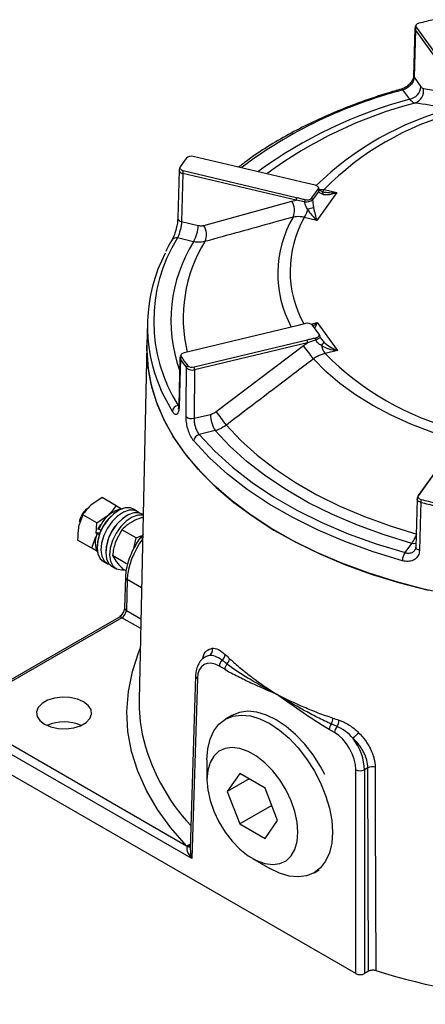
# Model space of a CAD drawing. Units: millimetres. Extents: x -5 to 599, y -5 to 425.
# Drawn here: x 444 to 477, y 289 to 370 of the extents above; entities that cross this region are included whole.
import ezdxf

# ---------------------------------------------------------------- set-up
doc = ezdxf.new("R2010")
doc.units = ezdxf.units.MM

msp = doc.modelspace()

# ---------------------------------------------------------------- linework, layer by layer
at = {"color": 7, "linetype": 'Continuous', "lineweight": 25}
for p, q in [((476.311453, 368.796836), (476.202957, 364.922)), ((476.411558, 368.890833), (480.258572, 363.569727)), ((476.349809, 368.678946), (476.241366, 364.804043)), ((480.196823, 363.35784), (476.349809, 368.678946)), ((476.241366, 364.804043), (476.803127, 364.027027)), ((476.998206, 363.870099), (480.053789, 363.405594)), ((475.880419, 363.002421), (475.332268, 363.760612)), ((467.445222, 356.132904), (458.207269, 358.325127)), ((457.145339, 357.491176), (457.134508, 357.476209)), ((457.049127, 357.209767), (456.941644, 353.283273)), ((457.358641, 356.936346), (457.251288, 353.009841)), ((466.596594, 354.744122), (457.358641, 356.936346)), ((457.384081, 357.169082), (466.622034, 354.976858)), ((468.155149, 355.972719), (467.445222, 356.132904)), ((467.894056, 354.936941), (468.398126, 355.644832)), ((468.453615, 355.495574), (467.949545, 354.787683)), ((469.929239, 355.39028), (468.297855, 353.099245)), ((468.904303, 355.633503), (469.929239, 355.39028)), ((459.064418, 352.69043), (466.25883, 354.676908)), ((466.25883, 354.676908), (466.596594, 354.744122)), ((467.297525, 354.626737), (466.596594, 354.744122)), ((457.251288, 353.009841), (458.600261, 352.689722)), ((468.297855, 353.099245), (467.272919, 353.342469)), ((458.220118, 351.353577), (456.903825, 351.665942)), ((454.454568, 344.733588), (454.415145, 342.889527)), ((467.369027, 344.664296), (466.670826, 344.487769)), ((468.336752, 344.737481), (469.989426, 342.451538)), ((466.670826, 344.487769), (457.453401, 342.266935)), ((468.453107, 343.825312), (467.942459, 344.531629)), ((467.942459, 344.531629), (467.948049, 344.524159)), ((468.458697, 343.817841), (467.948049, 344.524159)), ((468.453107, 343.825312), (468.458697, 343.817841)), ((458.287333, 341.113459), (467.504758, 343.334293)), ((467.530529, 343.101636), (458.313105, 340.880802)), ((467.195892, 342.873636), (467.530529, 343.101636)), ((468.235824, 343.320508), (467.530529, 343.101636)), ((468.535922, 343.655293), (468.538569, 343.646179)), ((454.406418, 342.889589), (453.786506, 313.892557)), ((460.07704, 337.464565), (467.195892, 342.873636)), ((469.989426, 342.451538), (468.966768, 342.20514)), ((457.120602, 341.846058), (457.012874, 337.972289)), ((458.313105, 340.880802), (458.269727, 336.918255)), ((457.012776, 337.972315), (457.013216, 337.980679)), ((458.269727, 336.918255), (459.615703, 337.242552)), ((460.000807, 335.907594), (458.687439, 335.591153)), ((480.380312, 335.92815), (476.582858, 330.595194)), ((480.38711, 335.937303), (476.589656, 330.604347)), ((450.754491, 330.432622), (449.840169, 329.803751)), ((451.916079, 329.762051), (450.754491, 330.432622)), ((476.490434, 330.319082), (476.382173, 326.393679)), ((476.582858, 330.595194), (476.589656, 330.604347)), ((452.342384, 329.524086), (451.912802, 329.772079)), ((451.916079, 329.762051), (452.394422, 329.488547)), ((452.084021, 329.370245), (452.048672, 329.349832)), ((453.633652, 329.308631), (453.315454, 329.492322)), ((449.178472, 329.029042), (448.843306, 328.0699)), ((450.340061, 328.358472), (449.178472, 329.029042)), ((450.340061, 328.358472), (451.254382, 328.987343)), ((452.791128, 328.962041), (452.755778, 328.941628)), ((454.104117, 328.749141), (454.012532, 328.802012)), ((454.110197, 329.033527), (454.022561, 329.084118)), ((450.282252, 327.486724), (450.340061, 328.358472)), ((450.629272, 328.246595), (450.390144, 327.83424)), ((450.67511, 327.754752), (450.489867, 327.861691)), ((452.380178, 327.806916), (451.86556, 326.82626)), ((453.541767, 327.136345), (452.380178, 327.806916)), ((449.922354, 326.294349), (448.760765, 326.96492)), ((449.922354, 326.294349), (450.25752, 327.253492)), ((450.578098, 327.528817), (450.334904, 327.550263)), ((450.527851, 327.393719), (450.348642, 327.497175)), ((453.348729, 326.27314), (453.541767, 327.136345)), ((453.541767, 327.136345), (454.042226, 327.344695)), ((450.373568, 326.036356), (449.922354, 326.294349)), ((450.343054, 326.395295), (450.343054, 326.354475)), ((475.508232, 325.932728), (476.049322, 326.692608)), ((450.853154, 325.227032), (451.171352, 325.04334)), ((451.050161, 325.987091), (451.050161, 325.946271)), ((452.765156, 325.029196), (451.603568, 325.699766)), ((451.603568, 325.699766), (451.905127, 325.216659)), ((451.560261, 324.818828), (451.878459, 324.635136)), ((452.720534, 324.436913), (452.459311, 324.587713)), ((452.668773, 323.941751), (452.592779, 321.428001)), ((452.815045, 323.729697), (452.739051, 321.215946)), ((452.123445, 320.642485), (441.777015, 314.669619)), ((452.373424, 320.617731), (442.026995, 314.644865)), ((459.268264, 317.451321), (459.180396, 317.400595)), ((460.772406, 316.40003), (460.33581, 316.652071)), ((458.391722, 315.861253), (457.963754, 301.704835)), ((458.537994, 315.649198), (458.092584, 300.915837)), ((461.356115, 312.62283), (460.825785, 312.316677)), ((442.026995, 310.999591), (457.665747, 301.971532)), ((469.740955, 311.222597), (469.304359, 311.474638)), ((458.092584, 300.915837), (441.673495, 310.394375)), ((471.478135, 291.519691), (441.648703, 308.739856)), ((459.323966, 308.997303), (459.323966, 307.364486)), ((472.458795, 308.336996), (472.185134, 308.179014)), ((472.518981, 291.712417), (472.458795, 308.336996)), ((462.005449, 307.878264), (460.974622, 306.411583)), ((464.067103, 306.688097), (462.005449, 307.878264)), ((471.478135, 291.519691), (471.478135, 308.179014)), ((472.185134, 308.179014), (472.185134, 291.519691)), ((462.760357, 307.442465), (460.974622, 306.411583)), ((460.974622, 306.411583), (462.005449, 303.754733)), ((465.09793, 304.031248), (464.067103, 306.688097)), ((464.619677, 305.263895), (462.005449, 303.754733)), ((462.005449, 303.754733), (464.067103, 302.564566)), ((464.067103, 302.564566), (465.09793, 304.031248)), ((463.035673, 300.934924), (464.449657, 300.118383)), ((468.075195, 299.758969), (468.485531, 299.995851)), ((472.518981, 291.712417), (472.185134, 291.519691))]:
    msp.add_line(p, q, dxfattribs=at)
at = {"color": 8, "linetype": 'Continuous', "lineweight": 25}
for p, q in [((468.486938, 355.660986), (468.904303, 355.633503)), ((467.839211, 344.617604), (468.336752, 344.737481)), ((456.967534, 337.970088), (457.013118, 337.981071)), ((456.967534, 337.970088), (457.007611, 337.917585)), ((450.680187, 328.226263), (450.489867, 327.861691)), ((450.348642, 327.497175), (450.330006, 327.437495)), ((453.982402, 323.055796), (452.815045, 323.729697)), ((452.739051, 321.215946), (453.928391, 320.529355)), ((453.9113, 319.729934), (452.373424, 320.617731)), ((457.805158, 301.948324), (457.974787, 302.069811))]:
    msp.add_line(p, q, dxfattribs=at)
at = {"color": 7, "linetype": 'Continuous', "lineweight": 25, "flags": 128}
for points in [[(476.637268, 369.216043), (476.564038, 369.192379), (476.50009, 369.161004), (476.447828, 369.123098), (476.409213, 369.080084), (476.385696, 369.033577), (476.378161, 368.985325), (476.386891, 368.937141), (476.411558, 368.890833)], [(457.145339, 357.491176), (457.122544, 357.44455), (457.115756, 357.396261), (457.125231, 357.348123), (457.150614, 357.301945), (457.19095, 357.25946), (457.244725, 357.222265), (457.309918, 357.191757), (457.384081, 357.169082)], [(468.398126, 355.644832), (468.422732, 355.692306), (468.430633, 355.741649), (468.421517, 355.790923), (468.395744, 355.83819), (468.354327, 355.881593), (468.298892, 355.919428), (468.231618, 355.950206), (468.155149, 355.972719)], [(468.213184, 343.496676), (468.289442, 343.519426), (468.356429, 343.550412), (468.411511, 343.588418), (468.452524, 343.631949), (468.477857, 343.679296), (468.486514, 343.728597), (468.478154, 343.777915), (468.453107, 343.825312)], [(454.425062, 343.353423), (454.404979, 342.441599), (454.51518, 340.968293), (454.801193, 339.502886), (455.261654, 338.052363), (455.894368, 336.623634), (456.696321, 335.22351), (457.663691, 333.858662), (458.791867, 332.535594), (460.075474, 331.260611), (461.508394, 330.039789), (463.0838, 328.878946), (464.794183, 327.783614), (466.631393, 326.759013), (468.586675, 325.810025), (470.65071, 324.941172), (472.813663, 324.156596), (475.065227, 323.460034), (477.394671, 322.854807)], [(479.43384, 322.418445), (477.047388, 322.943496), (474.729371, 323.562343), (472.490835, 324.272037), (470.342447, 325.069196), (468.294446, 325.950021), (466.356592, 326.910315), (464.538118, 327.9455), (462.847692, 329.050645), (461.293369, 330.220483), (459.882555, 331.449438), (458.621974, 332.731654), (457.517634, 334.061021), (456.574796, 335.431205), (455.797954, 336.835674), (455.19081, 338.267737), (454.756258, 339.720569), (454.496367, 341.187246), (454.412377, 342.66078), (454.415145, 342.889527)], [(457.453401, 342.266935), (457.37945, 342.24403), (457.314542, 342.21332), (457.261114, 342.175959), (457.221174, 342.13335), (457.196221, 342.087094), (457.187194, 342.038927), (457.194431, 341.99066), (457.21766, 341.944106)], [(457.15546, 341.732858), (457.132838, 340.922177), (457.047448, 337.859742)], [(479.485849, 335.199779), (477.693361, 335.777836), (475.984435, 336.434842), (474.369485, 337.166795), (472.858349, 337.969235), (471.460236, 338.837273), (470.183663, 339.76562), (469.03641, 340.748618), (468.025466, 341.78028)], [(457.619788, 337.068095), (457.628758, 337.897613), (457.662713, 341.031236)], [(476.049322, 326.692608), (473.790598, 327.388665), (471.625961, 328.17809), (469.566971, 329.056667), (467.624624, 330.019704), (465.809294, 331.062059), (464.130677, 332.178163), (462.597735, 333.362057), (461.218657, 334.607417), (460.000807, 335.907594)], [(460.910168, 336.367148), (462.091839, 335.107888), (463.429262, 333.901663), (464.91533, 332.754881), (466.542148, 331.673633), (468.301073, 330.663666), (470.182761, 329.730345), (472.177214, 328.878628), (474.273837, 328.11304), (476.46149, 327.437648)], [(475.2902, 325.271877), (472.886836, 326.008569), (470.583888, 326.845353), (468.393839, 327.777693), (466.328565, 328.800535), (464.399262, 329.908332), (462.61639, 331.095079), (460.989616, 332.354341), (459.527758, 333.679292), (458.238743, 335.062747)], [(458.687439, 335.591153), (459.959017, 334.226412), (461.401099, 332.919385), (463.005867, 331.677157), (464.764622, 330.506464), (466.667826, 329.413652), (468.705162, 328.404647), (470.865585, 327.484919), (473.13738, 326.659454), (475.508232, 325.932728)], [(476.589656, 330.604347), (476.56542, 330.557963), (476.557139, 330.509752), (476.565122, 330.461525), (476.589071, 330.415092), (476.628086, 330.372198), (476.6807, 330.334454), (476.744939, 330.303278), (476.818388, 330.279841)], [(453.315454, 329.492322), (453.069005, 329.586462), (452.64504, 329.587002), (452.179488, 329.422351), (451.706877, 329.104721), (451.262258, 328.65767), (450.878607, 328.114352), (450.584376, 327.515063), (450.401389, 326.90425), (450.343215, 326.327214), (450.41417, 325.826752), (450.608991, 325.439979), (450.853154, 325.227032)], [(453.812658, 329.169614), (453.738136, 329.23708), (453.387203, 329.40277), (452.963238, 329.40331), (452.497686, 329.238659), (452.025075, 328.921029), (451.580456, 328.473978), (451.196805, 327.93066), (450.902574, 327.331371), (450.719587, 326.720559), (450.661413, 326.143523), (450.732368, 325.64306), (450.927189, 325.256287), (451.231428, 325.011889), (451.381255, 324.957844)], [(476.791846, 330.047373), (476.768975, 329.225814), (476.682607, 326.122309)], [(448.937679, 328.441418), (448.948353, 328.581613), (449.040402, 328.901061)], [(454.022561, 329.084118), (453.776111, 329.178258), (453.352147, 329.178798), (452.886595, 329.014147), (452.413984, 328.696517), (451.969365, 328.249466), (451.585714, 327.706148), (451.291483, 327.106859), (451.108495, 326.496046), (451.050322, 325.91901), (451.121277, 325.418547), (451.316098, 325.031775), (451.560261, 324.818828)], [(454.109292, 328.991218), (454.094309, 328.994566), (453.670345, 328.995106), (453.204793, 328.830455), (452.732182, 328.512825), (452.287563, 328.065774), (451.903912, 327.522456), (451.609681, 326.923167), (451.426693, 326.312355), (451.36852, 325.735319), (451.439475, 325.234856), (451.634296, 324.848083), (451.938535, 324.603685), (452.329626, 324.519789), (452.543019, 324.53939)], [(449.248954, 313.740687), (448.736274, 313.962243), (448.136236, 314.091442), (447.497451, 314.117816), (446.87167, 314.03923), (446.309589, 313.862049), (445.856746, 313.600628), (445.549827, 313.276146), (445.413697, 312.91489), (445.459384, 312.546128), (445.683186, 312.199733), (446.066974, 311.903769), (446.579654, 311.682213), (447.179692, 311.553015), (447.818477, 311.52664), (448.444259, 311.605227), (449.006339, 311.782407), (449.459182, 312.043828), (449.766101, 312.36831), (449.902231, 312.729566), (449.856545, 313.098329), (449.632742, 313.444723), (449.248954, 313.740687)], [(459.323966, 308.997303), (459.387082, 309.886946), (459.574876, 310.681812), (459.882723, 311.362326), (460.303045, 311.911735), (460.82549, 312.316507), (461.437195, 312.566678), (462.123097, 312.656087), (462.866307, 312.582532), (463.648525, 312.347825), (464.45049, 311.957744), (465.252455, 311.421895), (466.034673, 310.753473), (466.777883, 309.968936), (467.463785, 309.087601), (468.07549, 308.131171), (468.597935, 307.123196), (469.018256, 306.088496), (469.326104, 305.052547), (469.513898, 304.04086), (469.577014, 303.078344)], [(468.9462, 307.806816), (468.60582, 308.437324), (467.994115, 309.393754), (467.308213, 310.275089), (466.565003, 311.059626), (465.782785, 311.728049), (464.98082, 312.263897), (464.178855, 312.653978), (463.396637, 312.888685), (462.653427, 312.96224), (461.967525, 312.872831), (461.356115, 312.62283)], [(466.748587, 303.078344), (466.685378, 303.902538), (466.497903, 304.771646), (466.192546, 305.656069), (465.779707, 306.525691), (465.273443, 307.350898), (464.690996, 308.103587), (464.052198, 308.758128), (463.378805, 309.29223), (462.693748, 309.687705), (462.020354, 309.931086), (461.381557, 310.014085), (460.799109, 309.933876), (460.292846, 309.693189), (459.880006, 309.300221), (459.57465, 308.768355), (459.387175, 308.115701), (459.323966, 307.364486), (459.387175, 306.540292), (459.57465, 305.671185), (459.880006, 304.786761), (460.292846, 303.917139), (460.799109, 303.091932), (461.381557, 302.339243), (462.020354, 301.684702), (462.693748, 301.1506), (463.378805, 300.755125), (464.052198, 300.511744), (464.690996, 300.428745), (465.273443, 300.508955), (465.779707, 300.749641), (466.192546, 301.142609), (466.497903, 301.674476), (466.685378, 302.327129), (466.748587, 303.078344)], [(473.058004, 308.384261), (473.06082, 307.555431), (473.072119, 304.240128), (473.11515, 291.760665)], [(469.577014, 303.078344), (469.513898, 302.1887), (469.326104, 301.393835), (469.018256, 300.71332), (468.597935, 300.163912), (468.07549, 299.759139), (467.463785, 299.508968), (466.777883, 299.41956), (466.034673, 299.493114), (465.252455, 299.727822), (464.45049, 300.117902), (464.449657, 300.118383)]]:
    msp.add_lwpolyline(points, dxfattribs=at)
at = {"color": 8, "linetype": 'Continuous', "lineweight": 25, "flags": 128}
for points in [[(468.538569, 343.646179), (468.542304, 343.610792), (468.531463, 343.559082), (468.50243, 343.506071), (468.456312, 343.453777), (468.394864, 343.404189), (468.320423, 343.359195), (468.235824, 343.320508)], [(456.495253, 337.474305), (455.698176, 338.976287), (455.566948, 339.268854)], [(476.791846, 330.047373), (476.707074, 330.075657), (476.63293, 330.112558), (476.5722, 330.156691), (476.527163, 330.2064), (476.49951, 330.259818), (476.49028, 330.314938), (476.490341, 330.318954)], [(476.392212, 326.669425), (476.227782, 326.665602), (476.049322, 326.692608)], [(476.682607, 326.122309), (476.598056, 326.150652), (476.524133, 326.187575), (476.463607, 326.231698), (476.418743, 326.281367), (476.391221, 326.334724), (476.382072, 326.38977), (476.382136, 326.393755)], [(457.665747, 301.971532), (456.378384, 303.429009), (455.279606, 304.937055), (454.375328, 306.487552), (453.67042, 308.072153), (453.168675, 309.682326), (452.872796, 311.309403), (452.784375, 312.944624), (452.903888, 314.579187), (453.230692, 316.20429), (453.763027, 317.811186), (453.876191, 318.087667)]]:
    msp.add_lwpolyline(points, dxfattribs=at)
at = {"color": 7, "linetype": 'Continuous', "lineweight": 25}
for centre, radius, start, end in [((490.007419, 316.387848), 54.493845, 102.89053499, 104.20261155), ((476.811163, 368.782978), 0.5, 142.24116012, 178.39639942), ((476.802978, 368.661823), 0.453492, 149.6691731, 177.83618311), ((475.630216, 364.155516), 1.179928, 282.24249431, 353.74833915), ((475.996042, 363.672266), 1.021505, 287.16290708, 11.16691128), ((485.676383, 339.188689), 23.489031, 104.69697891, 135.56448258), ((458.040841, 357.77111), 0.578475, 73.27954981, 133.1591048), ((457.548713, 357.196148), 0.5, 145.93566714, 178.43263039), ((472.0074, 347.437208), 17.943331, 143.17050118, 145.92222225), ((458.651587, 356.912776), 1.293161, 168.568223, 178.95564796), ((467.997631, 355.535737), 0.5, 15.56200797, 37.75883988), ((467.982002, 355.405189), 0.480195, 10.84922695, 29.93735393), ((465.040921, 353.92704), 1.430245, 336.73907281, 31.62065649), ((467.88954, 354.720553), 1.293161, 168.568223, 178.95564796), ((468.625645, 354.532363), 1.331469, 168.29426491, 175.93548939), ((467.415799, 355.548782), 0.9296, 262.6903699, 305.0413354), ((467.494769, 355.351471), 0.575557, 252.51794695, 313.92705021), ((467.477933, 354.697299), 0.480195, 10.84922695, 29.93735393), ((465.462525, 354.502184), 2.149992, 327.3569046, 346.57871149), ((468.168839, 352.508984), 1.615799, 94.71979384, 112.3733527), ((455.94386, 352.723339), 2.656613, 328.96213971, 359.27495548), ((457.853086, 351.94162), 1.424093, 336.39661096, 31.72314016), ((467.903258, 344.869033), 12.930023, 148.28672673, 212.24631639), ((467.30671, 344.480602), 12.844622, 152.41320157, 203.93834211), ((467.543665, 344.113524), 0.577796, 46.35423523, 107.59270377), ((468.053502, 343.524896), 0.5, 14.03799122, 35.86589705), ((466.254858, 343.078084), 1.275889, 1.05770169, 11.58421903), ((466.803252, 343.225947), 1.435689, 3.77648787, 10.86940935), ((467.901311, 343.631184), 1.094049, 315.54328292, 333.5494405), ((457.620182, 341.832113), 0.5, 142.24116012, 178.40767355), ((393.863047, 286.371632), 92.575281, 36.76435332, 37.61378435), ((470.751004, 343.365866), 2.128564, 193.61124736, 213.0458257), ((485.770478, 358.882624), 23.674949, 224.78399291, 255.48750594), ((457.602575, 341.715991), 0.447433, 149.34745951, 177.83964171), ((472.101395, 352.004182), 18.135078, 214.49809612, 217.23369797), ((472.136454, 352.196779), 18.102147, 214.49809612, 217.23369797), ((458.122133, 341.013863), 0.459748, 149.99694051, 177.83440246), ((458.123854, 341.543766), 0.689447, 228.02122268, 285.9320415), ((458.11916, 341.669308), 0.580733, 227.12001046, 286.83325372), ((457.037433, 340.85725), 1.275889, 1.05770169, 11.58421903), ((457.060532, 337.408661), 0.569078, 99.4054371, 173.37609254), ((389.136308, 282.743388), 89.593497, 36.76418165, 37.64532656), ((458.080517, 337.582039), 0.690224, 228.12509131, 285.91005651), ((462.24066, 337.276765), 2.62518, 180.74673839, 211.43649896), ((458.847491, 335.000537), 0.611918, 105.16252809, 174.16498422), ((476.990151, 330.305172), 0.5, 144.54636172, 178.42045377), ((478.029083, 330.023863), 1.23746, 168.06173912, 178.91139435), ((490.060868, 383.377103), 54.723692, 255.99609283, 257.30449275), ((450.290102, 328.40616), 1.344127, 122.19377919, 158.39564627), ((453.990755, 326.259106), 3.650243, 122.1435485, 177.86182803), ((452.874527, 327.111782), 2.461137, 101.1557373, 153.07447965), ((490.058418, 383.241231), 54.823247, 255.99609283, 257.30449275), ((454.697862, 325.850902), 3.650243, 122.1435485, 177.86182803), ((451.977907, 326.762695), 1.780711, 157.73137498, 205.87801703), ((476.462487, 325.251501), 1.172465, 144.47757263, 179.00421739), ((459.258381, 317.967931), 0.514299, 300.39167914, 17.53490849), ((460.145268, 317.693367), 0.682497, 306.36841727, 351.83430998), ((460.504624, 317.364087), 0.680768, 310.7564401, 351.34004938), ((461.117182, 316.60427), 0.782832, 136.43230186, 176.49918421), ((461.543261, 316.355318), 0.77215, 140.31259687, 176.68034576), ((466.438837, 313.627227), 12.655113, 178.79863824, 191.56224267), ((468.721599, 312.359803), 0.876065, 330.09429781, 2.71971667), ((447.657964, 308.601017), 3.489973, 66.50084546, 113.49915454), ((470.075214, 311.429926), 0.77215, 140.31259687, 176.68034576), ((470.522327, 311.174795), 0.782832, 136.43230186, 176.49918421), ((469.194039, 312.209461), 0.907961, 326.95346723, 1.8520857), ((466.219331, 316.151045), 7.385167, 312.98982501, 318.06739458), ((472.817255, 307.614483), 0.806547, 72.63287554, 116.38736892), ((471.831634, 308.888848), 0.792985, 243.52652289, 296.47347711), ((491.422879, 351.234554), 62.22794, 252.89016803, 277.49149358)]:
    msp.add_arc(centre, radius, start, end, dxfattribs=at)
at = {"color": 8, "linetype": 'Continuous', "lineweight": 25}
for centre, radius, start, end in [((476.501738, 368.793717), 0.190407, 179.02080178, 217.06835985), ((476.393311, 364.91882), 0.190423, 179.05314101, 217.0671817), ((484.805383, 327.163699), 37.803095, 104.51248721, 126.88985061), ((475.207915, 363.691697), 0.142172, 28.99490473, 94.90086409), ((485.640607, 326.603941), 37.684355, 105.01063931, 126.03858172), ((485.261319, 328.48704), 35.364112, 104.68311226, 126.53683443), ((485.580914, 338.308424), 24.720883, 104.57471679, 134.49816207), ((457.389052, 357.282935), 0.347921, 192.13043537, 264.98545683), ((468.254407, 355.613975), 0.231738, 329.27442998, 13.95920514), ((468.655592, 355.751926), 0.275465, 273.7275484, 334.53874848), ((468.537255, 355.243773), 0.287863, 356.65409882, 58.28246717), ((457.281825, 353.356621), 0.348121, 192.18155699, 264.96751284), ((474.334825, 348.740517), 9.221663, 149.9220565, 208.24133061), ((474.987064, 348.955465), 8.874335, 150.37328102, 209.15469647), ((468.633183, 344.90035), 12.250553, 148.21250615, 199.29881787), ((456.797329, 351.284875), 0.395668, 74.38604623, 144.97094899), ((469.285892, 345.112191), 11.905933, 148.28309974, 193.52014538), ((457.308735, 341.842399), 0.188394, 178.90283397, 215.55259842), ((457.200885, 337.968626), 0.188145, 178.87653063, 215.36060123), ((452.912105, 323.953123), 0.243597, 182.67676721, 246.51920308), ((452.842813, 321.443995), 0.250545, 183.66018916, 245.53452475), ((452.228258, 320.426358), 0.240202, 52.81791077, 115.87163081), ((458.641781, 315.877275), 0.25058, 183.68734346, 245.5319766), ((469.707247, 314.628448), 16.061181, 192.7245921, 223.31559483), ((457.2791, 303.146667), 1.237109, 288.21244054, 304.31164353), ((457.895592, 302.156263), 0.283354, 237.57713592, 285.04164148), ((457.966443, 302.206885), 0.30474, 238.04484682, 270.61588114)]:
    msp.add_arc(centre, radius, start, end, dxfattribs=at)
for centre, major_axis, ratio, start_param, end_param in [((469.929239, 356.206821), (1.763652, 0.2585), 0.454249279, 3.959851181, 4.645907323), ((468.336752, 345.554022), (0.895718, 1.138366), 0.388818663, 3.887184356, 4.253433243), ((468.336752, 345.554022), (0.276609, 1.306996), 0.157888311, 3.406280456, 4.071431636), ((455.642288, 325.305697), (2.04492, 3.438043), 0.568499201, 1.398371182, 2.346067444), ((460.658453, 314.789852), (-1.466619, 2.617249), 0.585715816, 6.087121953, 6.290673596), ((458.446083, 301.112783), (-0.298, 1.026471), 0.370318164, 0.852951631, 1.655642644)]:
    msp.add_ellipse(centre, major_axis=major_axis, ratio=ratio, start_param=start_param, end_param=end_param, dxfattribs=at)
at = {"color": 7, "linetype": 'Continuous', "lineweight": 25}
for centre, major_axis, ratio, start_param, end_param in [((469.929239, 356.206821), (1.455493, 0.752916), 0.454652023, 3.650156079, 4.481398752), ((468.297855, 353.915786), (-0.90438, 1.134431), 0.390710944, 1.195247981, 2.026490655), ((468.297855, 353.915786), (-0.284511, 1.306065), 0.162052124, 1.379145311, 2.210387984), ((469.989426, 343.268078), (1.461664, -0.746595), 0.454846665, 4.10942518, 4.940667853), ((469.989426, 343.268078), (1.765744, -0.251527), 0.454185124, 3.945754055, 4.776996728), ((452.385767, 321.018876), (0.2626, 0.425662), 0.556900292, 3.943184, 5.496527034), ((460.304954, 314.592906), (-1.216532, 2.184266), 0.587367049, 5.506906491, 7.060249525), ((460.658453, 314.789852), (-1.466619, 2.617249), 0.585715816, 0.007488289, 0.039289135), ((469.710098, 309.163432), (-1.216532, 2.184266), 0.587367049, 3.953563457, 5.506906491), ((470.063598, 309.360377), (-1.466619, 2.617249), 0.585715816, 3.952013663, 4.92359144), ((458.446083, 301.112783), (-0.716224, 0.793262), 0.370326106, 6.238592095, 7.768997655), ((471.831634, 291.723886), (0.5, 0), 0.577463573, 3.92714311, 5.497634851)]:
    msp.add_ellipse(centre, major_axis=major_axis, ratio=ratio, start_param=start_param, end_param=end_param, dxfattribs=at)
for points, knots in [([(476.20051, 364.920748), (476.192808, 364.848993), (476.17634, 364.695576), (476.022864, 364.406071), (475.774682, 364.137206), (475.479748, 363.931166), (475.284853, 363.868267), (475.195905, 363.83956)], [0, 0, 0, 0, 0.189040789, 0.404180347, 0.612890038, 0.823327754, 1, 1, 1, 1]), ([(476.241366, 364.804043), (476.228381, 364.710931), (476.20241, 364.524716), (476.038071, 364.243875), (475.803257, 364.001803), (475.553017, 363.839635), (475.393032, 363.782364), (475.332268, 363.760612)], [0, 0, 0, 0, 0.21686409, 0.433709287, 0.650473314, 0.867245359, 1, 1, 1, 1]), ([(476.803127, 364.027027), (476.827186, 363.996224), (476.894813, 363.909639), (476.957695, 363.885591), (476.998206, 363.870099)], [0, 0, 0, 0, 0.355749249, 1, 1, 1, 1]), ([(475.195837, 363.833369), (474.816471, 363.722917), (473.716628, 363.402699), (471.951791, 362.810155), (469.93553, 362.032201), (468.011658, 361.177342), (466.185657, 360.251236), (464.47198, 359.254334), (463.03746, 358.320542), (462.229818, 357.695503), (461.908469, 357.446809)], [0, 0, 0, 0, 0.073207602, 0.212240637, 0.351322638, 0.490441532, 0.629597345, 0.768787169, 0.908003772, 1, 1, 1, 1]), ([(476.297477, 362.696249), (476.211189, 362.725713), (476.077269, 362.771442), (475.932065, 362.941822), (475.880419, 363.002421)], [0, 0, 0, 0, 0.644327013, 1, 1, 1, 1]), ([(479.360094, 362.233797), (479.131576, 362.268372), (478.110024, 362.422933), (477.08962, 362.576801), (476.297477, 362.696249)], [0, 0, 0, 0, 0.2236972898, 1, 1, 1, 1]), ([(468.824627, 355.226972), (468.763047, 355.243266), (468.636257, 355.276815), (468.507797, 355.37241), (468.466804, 355.465592), (468.453615, 355.495574)], [0, 0, 0, 0, 0.390421282, 0.803865551, 1, 1, 1, 1]), ([(468.689115, 355.490783), (468.679261, 355.494558), (468.59205, 355.527963), (468.513879, 355.592045), (468.49148, 355.646384), (468.481007, 355.67179)], [0, 0, 0, 0, 0.063515276, 0.562145449, 1, 1, 1, 1]), ([(468.840315, 355.448849), (468.795051, 355.456695), (468.737977, 355.466588), (468.69509, 355.485756), (468.686216, 355.489722)], [0, 0, 0, 0, 0.7930844518, 1, 1, 1, 1]), ([(466.622034, 354.976858), (466.738965, 354.948203), (466.972845, 354.890888), (467.205521, 354.831963), (467.321867, 354.802499)], [0, 0, 0, 0, 0.499965311, 1, 1, 1, 1]), ([(467.5538, 354.003151), (467.488896, 354.109172), (467.38945, 354.271618), (467.323299, 354.482634), (467.303767, 354.580664), (467.299253, 354.613986), (467.297525, 354.626737)], [0, 0, 0, 0, 0.550248195, 0.843099682, 0.939958751, 1, 1, 1, 1]), ([(467.949545, 354.787683), (467.95053, 354.774358), (467.957942, 354.674115), (467.983756, 354.437368), (468.016858, 354.235399), (468.035886, 354.119304)], [0, 0, 0, 0, 0.061199051, 0.460364139, 1, 1, 1, 1]), ([(467.272919, 353.342469), (467.159176, 353.367847), (466.839219, 353.439234), (466.544718, 353.392396), (466.354911, 353.362209)], [0, 0, 0, 0, 0.35549457, 1, 1, 1, 1]), ([(456.94027, 353.281054), (456.934378, 353.180897), (456.921684, 352.965083), (456.872787, 352.663035), (456.826612, 352.493804), (456.817194, 352.459287)], [0, 0, 0, 0, 0.4080624669, 0.8792653176, 1, 1, 1, 1]), ([(457.251288, 353.009841), (457.243974, 352.911876), (457.229347, 352.715953), (457.160548, 352.379364), (457.069288, 352.059321), (456.978297, 351.815558), (456.924324, 351.707126), (456.903825, 351.665942)], [0, 0, 0, 0, 0.21686409, 0.433709287, 0.650473314, 0.867245359, 1, 1, 1, 1]), ([(458.600261, 352.689722), (458.657939, 352.678464), (458.82007, 352.646818), (458.968677, 352.673342), (459.064418, 352.69043)], [0, 0, 0, 0, 0.355749249, 1, 1, 1, 1]), ([(466.354911, 353.362209), (465.81816, 353.213793), (463.418711, 352.550323), (461.020092, 351.886633), (459.158038, 351.371408)], [0, 0, 0, 0, 0.22369729, 1, 1, 1, 1]), ([(456.817194, 352.459287), (456.790133, 352.350859), (456.726902, 352.097503), (456.607853, 351.778635), (456.510423, 351.571376), (456.479521, 351.524012), (456.475373, 351.517655)], [0, 0, 0, 0, 0.27519578, 0.643037065, 0.952092044, 1, 1, 1, 1]), ([(456.473356, 351.512027), (456.332563, 351.27501), (456.146836, 350.962353), (456.00178, 350.641789), (455.966687, 350.564236)], [0, 0, 0, 0, 0.7580727445, 1, 1, 1, 1]), ([(459.158038, 351.371408), (458.964698, 351.334008), (458.664633, 351.275962), (458.33674, 351.333214), (458.220118, 351.353577)], [0, 0, 0, 0, 0.644327013, 1, 1, 1, 1]), ([(467.504758, 343.334293), (467.62254, 343.361762), (467.858122, 343.416704), (468.094825, 343.470018), (468.213184, 343.496676)], [0, 0, 0, 0, 0.499965311, 1, 1, 1, 1]), ([(468.682221, 342.864945), (468.573729, 342.929503), (468.407496, 343.028421), (468.285429, 343.19443), (468.248258, 343.2789), (468.239265, 343.308992), (468.235824, 343.320508)], [0, 0, 0, 0, 0.550248195, 0.843099682, 0.939958751, 1, 1, 1, 1]), ([(468.508472, 343.702561), (468.512046, 343.690326), (468.53893, 343.598284), (468.647467, 343.393663), (468.795654, 343.235044), (468.880834, 343.143867)], [0, 0, 0, 0, 0.061199051, 0.460364139, 1, 1, 1, 1]), ([(468.966768, 342.20514), (468.752957, 342.143171), (468.421502, 342.047107), (468.129209, 341.850177), (468.025466, 341.78028)], [0, 0, 0, 0, 0.645069572, 1, 1, 1, 1]), ([(468.025466, 341.78028), (467.494905, 341.376648), (465.123123, 339.57228), (462.751368, 337.767896), (460.910168, 336.367148)], [0, 0, 0, 0, 0.22369729, 1, 1, 1, 1]), ([(457.047448, 337.859742), (457.04279, 337.780025), (457.030503, 337.569734), (456.958213, 337.326501), (456.828877, 337.200621), (456.665996, 337.235925), (456.552219, 337.394773), (456.495253, 337.474305)], [0, 0, 0, 0, 0.131668484, 0.347333354, 0.563869335, 0.781638491, 1, 1, 1, 1]), ([(457.008463, 337.981495), (457.008398, 337.941537), (457.0082, 337.819983), (456.989471, 337.718954), (456.962053, 337.662173), (456.969969, 337.673376), (456.970011, 337.673436)], [0, 0, 0, 0, 0.2181567, 0.663644862, 0.9982064, 1, 1, 1, 1]), ([(459.615703, 337.242552), (459.673213, 337.258838), (459.834874, 337.304618), (459.982154, 337.401894), (460.07704, 337.464565)], [0, 0, 0, 0, 0.355749249, 1, 1, 1, 1]), ([(458.238743, 335.062747), (458.193197, 335.121869), (458.073325, 335.277469), (457.89611, 335.636201), (457.738556, 336.114266), (457.635618, 336.621913), (457.625059, 336.919516), (457.619788, 337.068095)], [0, 0, 0, 0, 0.133442277, 0.351203504, 0.568250856, 0.784447396, 1, 1, 1, 1]), ([(458.269727, 336.918255), (458.272369, 336.819172), (458.277654, 336.621016), (458.344697, 336.284006), (458.450449, 335.967429), (458.572009, 335.730975), (458.655665, 335.629641), (458.687439, 335.591153)], [0, 0, 0, 0, 0.21686409, 0.433709287, 0.650473314, 0.867245359, 1, 1, 1, 1]), ([(460.910168, 336.367148), (460.723032, 336.238768), (460.432596, 336.039521), (460.114091, 335.942206), (460.000807, 335.907594)], [0, 0, 0, 0, 0.644327013, 1, 1, 1, 1]), ([(451.207334, 330.175269), (451.158069, 330.203351), (450.968809, 330.311231), (450.845616, 330.381008), (450.754491, 330.432622)], [0, 0, 0, 0, 0.260303543, 1, 1, 1, 1]), ([(451.912802, 329.772079), (451.847856, 329.809244), (451.584976, 329.959676), (451.369543, 330.082665), (451.207334, 330.175269)], [0, 0, 0, 0, 0.247058151, 1, 1, 1, 1]), ([(449.840169, 329.803751), (449.821619, 329.787045), (449.557314, 329.549021), (449.361004, 329.279576), (449.178472, 329.029042)], [0, 0, 0, 0, 0.070185205, 1, 1, 1, 1]), ([(451.254382, 328.987343), (451.272933, 329.004048), (451.537237, 329.242072), (451.733547, 329.511517), (451.916079, 329.762051)], [0, 0, 0, 0, 0.070185205, 1, 1, 1, 1]), ([(454.012532, 328.802012), (453.928502, 328.772528), (453.588382, 328.653188), (453.292685, 328.495849), (453.070043, 328.377382)], [0, 0, 0, 0, 0.247058151, 1, 1, 1, 1]), ([(448.843306, 328.0699), (448.838482, 328.045366), (448.769752, 327.695814), (448.765095, 327.317076), (448.760765, 326.96492)], [0, 0, 0, 0, 0.070185205, 1, 1, 1, 1]), ([(453.070043, 328.377382), (452.999895, 328.332531), (452.730414, 328.160229), (452.529094, 327.95714), (452.380178, 327.806916)], [0, 0, 0, 0, 0.260303543, 1, 1, 1, 1]), ([(450.334904, 327.550263), (450.325666, 327.550501), (450.307189, 327.550976), (450.297855, 327.54279), (450.304068, 327.528995), (450.322944, 327.512757), (450.34141, 327.50156), (450.348642, 327.497175)], [0, 0, 0, 0, 0.215981667, 0.431983178, 0.647437098, 0.861923451, 1, 1, 1, 1]), ([(454.126419, 327.436249), (454.09675, 327.404524), (453.892925, 327.186577), (453.570246, 326.701306), (453.183574, 326.006749), (452.897589, 325.277729), (452.716131, 324.577987), (452.683851, 324.144319), (452.668773, 323.941751)], [0, 0, 0, 0, 0.033672427, 0.231327332, 0.428830031, 0.62675006, 0.825653142, 1, 1, 1, 1]), ([(453.944202, 327.106383), (453.941578, 327.116671), (453.936328, 327.137247), (453.944574, 327.155915), (453.964156, 327.162006), (453.986137, 327.157805), (454.001007, 327.150149), (454.004323, 327.148442)], [0, 0, 0, 0, 0.2338767328, 0.4677749543, 0.7010802143, 0.9333377401, 1, 1, 1, 1]), ([(451.86556, 326.82626), (451.856483, 326.801216), (451.727154, 326.444399), (451.663114, 326.058542), (451.603568, 325.699766)], [0, 0, 0, 0, 0.070185205, 1, 1, 1, 1]), ([(476.682607, 326.122309), (476.674407, 326.039516), (476.652776, 325.821115), (476.485394, 325.520572), (476.168271, 325.287934), (475.752316, 325.184827), (475.444378, 325.242834), (475.2902, 325.271877)], [0, 0, 0, 0, 0.131668484, 0.347333354, 0.563869335, 0.781638491, 1, 1, 1, 1]), ([(476.370916, 326.400939), (476.372245, 326.359945), (476.375845, 326.248956), (476.330583, 326.190208), (476.302039, 326.153158)], [0, 0, 0, 0, 0.369347439, 1, 1, 1, 1]), ([(451.905127, 325.216659), (451.915394, 325.203407), (452.061678, 325.014606), (452.267725, 324.793397), (452.459311, 324.587713)], [0, 0, 0, 0, 0.070185205, 1, 1, 1, 1]), ([(452.592779, 321.428001), (452.590434, 321.397811), (452.585168, 321.330013), (452.543469, 321.18089), (452.462551, 321.00628), (452.347244, 320.836146), (452.220646, 320.705895), (452.153295, 320.661958), (452.123445, 320.642485)], [0, 0, 0, 0, 0.130210018, 0.292409682, 0.471198354, 0.66055315, 0.849556259, 1, 1, 1, 1]), ([(459.748782, 318.122882), (459.902989, 318.1357), (460.071194, 318.097101), (460.437532, 317.916667), (460.626257, 317.779622), (460.820846, 317.596428)], [0, 0, 0, 0, 0.5, 0.5, 1, 1, 1, 1]), ([(459.125788, 317.349344), (459.029705, 317.283646), (458.806729, 317.131181), (458.57417, 316.753994), (458.425794, 316.318632), (458.402135, 316.001038), (458.391722, 315.861253)], [0, 0, 0, 0, 0.210484564, 0.48846673, 0.77485578, 1, 1, 1, 1]), ([(460.549972, 317.143806), (460.365045, 317.285977), (460.184794, 317.38992), (459.833122, 317.52017), (459.669725, 317.543362), (459.518569, 317.524303)], [0, 0, 0, 0, 0.5, 0.5, 1, 1, 1, 1]), ([(461.177631, 317.261584), (461.467894, 316.990193), (461.766654, 316.730074), (462.380518, 316.222649), (462.695635, 315.975661), (463.663429, 315.250908), (464.339914, 314.78832), (465.044446, 314.34198)], [0, 0, 0, 0, 0.25, 0.25, 0.5, 0.5, 1, 1, 1, 1]), ([(460.772406, 316.40003), (461.129528, 316.193868), (461.486755, 316.003675), (462.200035, 315.641117), (462.556149, 315.469002), (463.623597, 314.968218), (464.333746, 314.655131), (465.044446, 314.34198)], [0, 0, 0, 0, 0.25, 0.25, 0.5, 0.5, 1, 1, 1, 1]), ([(460.94906, 316.848412), (461.27533, 316.608486), (461.605563, 316.381955), (462.273341, 315.944185), (462.610901, 315.733212), (463.634859, 315.115728), (464.332378, 314.724702), (465.044446, 314.34198)], [0, 0, 0, 0, 0.25, 0.25, 0.5, 0.5, 1, 1, 1, 1]), ([(469.596677, 312.401373), (469.193012, 312.530588), (468.794875, 312.672786), (468.010335, 312.972656), (467.623919, 313.130653), (466.484395, 313.622385), (465.750078, 313.974245), (465.044446, 314.34198)], [0, 0, 0, 0, 0.25, 0.25, 0.5, 0.5, 1, 1, 1, 1]), ([(469.304359, 311.474638), (468.947237, 311.680801), (468.590487, 311.902778), (467.878668, 312.362912), (467.523549, 312.601383), (466.459531, 313.331068), (465.75226, 313.83624), (465.044446, 314.34198)], [0, 0, 0, 0, 0.25, 0.25, 0.5, 0.5, 1, 1, 1, 1]), ([(469.481013, 311.92302), (469.098119, 312.092486), (468.717903, 312.276089), (467.964403, 312.658805), (467.591066, 312.858224), (466.481413, 313.472447), (465.755672, 313.903051), (465.044446, 314.34198)], [0, 0, 0, 0, 0.25, 0.25, 0.5, 0.5, 1, 1, 1, 1]), ([(471.255043, 310.748981), (471.060956, 310.967344), (470.852571, 311.158662), (470.408409, 311.48794), (470.182978, 311.618205), (469.955117, 311.714332)], [0, 0, 0, 0, 0.5, 0.5, 1, 1, 1, 1]), ([(470.101525, 312.238806), (470.381678, 312.147937), (470.660496, 312.0151), (471.212505, 311.665273), (471.471666, 311.457245), (471.713388, 311.215862)], [0, 0, 0, 0, 0.5, 0.5, 1, 1, 1, 1]), ([(472.458795, 308.336996), (472.458448, 308.542425), (472.429798, 308.751257), (472.346381, 309.069639), (472.311436, 309.177415), (472.229267, 309.390324), (472.182189, 309.495408), (472.076623, 309.703058), (472.018134, 309.805624), (471.889817, 310.008359), (471.819826, 310.108603), (471.598632, 310.398195), (471.434768, 310.579295), (471.255043, 310.748981)], [0, 0, 0, 0, 0.25, 0.25, 0.375, 0.375, 0.5, 0.5, 0.625, 0.625, 0.75, 0.75, 1, 1, 1, 1]), ([(471.713388, 311.215862), (471.916058, 311.013477), (472.10005, 310.798121), (472.347596, 310.455125), (472.425757, 310.33663), (472.568753, 310.097608), (472.633814, 309.97692), (472.751089, 309.733091), (472.803303, 309.609949), (472.894348, 309.361016), (472.932998, 309.235366), (473.025367, 308.864583), (473.057197, 308.622076), (473.058004, 308.384261)], [0, 0, 0, 0, 0.25, 0.25, 0.375, 0.375, 0.5, 0.5, 0.625, 0.625, 0.75, 0.75, 1, 1, 1, 1]), ([(473.11515, 291.760665), (473.020173, 291.791106), (472.910487, 291.802807), (472.696282, 291.785551), (472.595796, 291.756761), (472.518981, 291.712417)], [0, 0, 0, 0, 0.5, 0.5, 1, 1, 1, 1])]:
    msp.add_open_spline(points, degree=3, knots=knots, dxfattribs=at)
at = {"color": 8, "linetype": 'Continuous', "lineweight": 25}
for points, knots in [([(476.049322, 326.692608), (476.142603, 326.826044), (476.267579, 327.004819), (476.379384, 327.256766), (476.407739, 327.320662)], [0, 0, 0, 0, 0.746389759, 1, 1, 1, 1]), ([(475.508232, 325.932728), (475.608904, 325.911795), (475.810141, 325.869952), (476.075793, 325.94198), (476.247175, 326.044123), (476.292622, 326.137786), (476.300491, 326.154005)], [0, 0, 0, 0, 0.312013578, 0.623698394, 0.934838806, 1, 1, 1, 1]), ([(458.982508, 317.238023), (458.985557, 317.26278), (459.024402, 317.578255), (459.261973, 317.957546), (459.586794, 318.067866), (459.748782, 318.122882)], [0, 0, 0, 0, 0.040942343, 0.521720884, 1, 1, 1, 1])]:
    msp.add_open_spline(points, degree=3, knots=knots, dxfattribs=at)
at = {"color": 7, "linetype": 'Continuous', "lineweight": 25}
for points in [[(460.820846, 317.596428), (460.938494, 317.485669), (461.057419, 317.373981), (461.177631, 317.261584)], [(460.94906, 316.848412), (460.8154, 316.947241), (460.682366, 317.045748), (460.549972, 317.143806)], [(469.596677, 312.401373), (469.763871, 312.347853), (469.932146, 312.293744), (470.101525, 312.238806)], [(469.955117, 311.714332), (469.796502, 311.784269), (469.638464, 311.853794), (469.481013, 311.92302)], [(457.743668, 301.91708), (457.717676, 301.935257), (457.691703, 301.953408), (457.665747, 301.971532)], [(457.743668, 301.91708), (457.76402, 301.926836), (457.784552, 301.937262), (457.805158, 301.948324)]]:
    msp.add_open_spline(points, degree=3, dxfattribs=at)

doc.saveas('drawing.dxf')
